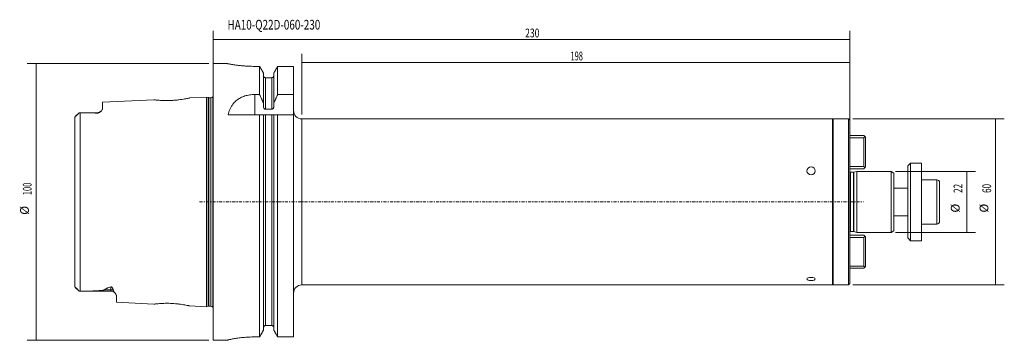
# Model space of a CAD drawing. Units: millimetres. Extents: x -70 to 286, y -50 to 66.
import ezdxf

# ---------------------------------------------------------------- set-up
doc = ezdxf.new("R2010")
doc.units = ezdxf.units.MM
doc.linetypes.add('CENTER', pattern=[47.5, 22, -8.5, 8.5, -8.5])
for name, color, linetype in [('1', 4, 'CONTINUOUS'), ('2', 7, 'CONTINUOUS'), ('SK1', 4, 'CONTINUOUS'), ('SK2', 7, 'CONTINUOUS'), ('SK4', 2, 'CENTER'), ('SK6', 5, 'CONTINUOUS')]:
    doc.layers.add(name, color=color, linetype=linetype)
doc.styles.add('iso_b_vert', font='simplex.shx')
doc.dimstyles.get("Standard").update_dxf_attribs({"dimtxt": 0.18, "dimasz": 0.18, "dimexe": 0.18, "dimexo": 0.0625, "dimgap": 0.09, "dimtad": 1, "dimzin": 0, "dimdsep": 52, "dimtxsty": 'Standard', "dimcen": 0.09, "dimadec": 0, "dimazin": 0, "dimtfac": 1, "dimtdec": 4, "dimtofl": 0, "dimtmove": 0, "dimatfit": 3, "dimfxl": 1, "dimtolj": 1, "dimtzin": 0, "dimarcsym": 0})

# ---------------------------------------------------------------- blocks, each defined once
blk = doc.blocks.new('DimnDraft3D1')
at = {"layer": '2', "lineweight": 13}
for p, q in [((0, 1.5875), (0, 61.841811)), ((230, 1.5875), (230, 61.841811)), ((0, 58.666811), (230, 58.666811))]:
    blk.add_line(p, q, dxfattribs=at)
for points in [[(0, 58.666811), (3.174998, 59.084807), (3.175002, 58.248814), (0, 58.666811)], [(230, 58.666811), (226.825002, 58.248814), (226.824998, 59.084807), (230, 58.666811)]]:
    blk.add_solid(points, dxfattribs=at)
at = {"layer": '2', "lineweight": 13, "insert": (112.710658, 59.460561), "char_height": 3.175, "attachment_point": 7, "line_spacing_factor": 1.084337, "style": 'iso_b_vert'}
blk.add_mtext('\\W0.7138;230', dxfattribs=at)
blk = doc.blocks.new('DimnDraft3D2')
at = {"layer": 'SK2', "lineweight": 13}
for p, q in [((-1.5875, 50), (-67.251093, 50)), ((-64.076093, -50), (-64.076093, 50)), ((-1.5875, -50), (-67.251093, -50))]:
    blk.add_line(p, q, dxfattribs=at)
for points in [[(-64.076093, 50), (-63.658096, 46.825002), (-64.49409, 46.824998), (-64.076093, 50)], [(-64.076093, -50), (-64.49409, -46.825002), (-63.658096, -46.824998), (-64.076093, -50)]]:
    blk.add_solid(points, dxfattribs=at)
at = {"layer": 'SK2', "lineweight": 13, "char_height": 3.175, "attachment_point": 7, "rotation": 90, "line_spacing_factor": 1.084337, "style": 'iso_b_vert'}
for s, insert in [('\\W0.6217;100', (-65.663593, 2.473158)), ('%%c', (-65.663593, -4.645787))]:
    blk.add_mtext(s, dxfattribs=dict(at, insert=insert))
blk = doc.blocks.new('DimnDraft3D3')
at = {"layer": 'SK2', "lineweight": 13}
for p, q in [((246.5875, 11), (275.498196, 11)), ((272.323196, -11), (272.323196, 11)), ((246.5875, -11), (275.498196, -11))]:
    blk.add_line(p, q, dxfattribs=at)
for points in [[(272.323196, 11), (272.741193, 7.825002), (271.9052, 7.824998), (272.323196, 11)], [(272.323196, -11), (271.9052, -7.825002), (272.741193, -7.824998), (272.323196, -11)]]:
    blk.add_solid(points, dxfattribs=at)
at = {"layer": 'SK2', "lineweight": 13, "char_height": 3.175, "attachment_point": 7, "rotation": 90, "line_spacing_factor": 1.084337, "style": 'iso_b_vert'}
for s, insert in [('\\W0.6740;22', (270.735696, 3.26273)), ('%%c', (270.735696, -3.856215))]:
    blk.add_mtext(s, dxfattribs=dict(at, insert=insert))
blk = doc.blocks.new('DimnDraft3D4')
at = {"layer": 'SK2', "lineweight": 13}
for p, q in [((231.1875, 30), (285.886402, 30)), ((282.711402, -30), (282.711402, 30)), ((231.1875, -30), (285.886402, -30))]:
    blk.add_line(p, q, dxfattribs=at)
for points in [[(282.711402, 30), (283.129398, 26.825002), (282.293405, 26.824998), (282.711402, 30)], [(282.711402, -30), (282.293405, -26.825002), (283.129398, -26.824998), (282.711402, -30)]]:
    blk.add_solid(points, dxfattribs=at)
at = {"layer": 'SK2', "lineweight": 13, "char_height": 3.175, "attachment_point": 7, "rotation": 90, "line_spacing_factor": 1.084337, "style": 'iso_b_vert'}
for s, insert in [('\\W0.6740;60', (281.123902, 3.26273)), ('%%c', (281.123902, -3.856215))]:
    blk.add_mtext(s, dxfattribs=dict(at, insert=insert))
blk = doc.blocks.new('DimnDraft3D5')
at = {"layer": 'SK2', "lineweight": 13}
for p, q in [((32, 31.5875), (32, 53.526108)), ((230, 1.5875), (230, 53.526108)), ((32, 50.351108), (230, 50.351108))]:
    blk.add_line(p, q, dxfattribs=at)
for points in [[(32, 50.351108), (35.174998, 50.769104), (35.175002, 49.933111), (32, 50.351108)], [(230, 50.351108), (226.825002, 49.933111), (226.824998, 50.769104), (230, 50.351108)]]:
    blk.add_solid(points, dxfattribs=at)
at = {"layer": 'SK2', "lineweight": 13, "insert": (129.107533, 51.144858), "char_height": 3.175, "attachment_point": 7, "line_spacing_factor": 1.084337, "style": 'iso_b_vert'}
blk.add_mtext('\\W0.6217;198', dxfattribs=at)

msp = doc.modelspace()

# ---------------------------------------------------------------- linework, layer by layer
at = {"layer": '1', "lineweight": 18}
for p, q in [((5.01, 50), (0, 50)), ((0, 0), (0, 50)), ((16.75, 48.99), (15, 48.99)), ((16.75, 38.83), (16.75, 48.99)), ((18.12, 35.72), (18.12, 46.56)), ((21.88, 35.72), (21.88, 46.56)), ((29, 48.99), (23.25, 48.99)), ((23.25, 48.99), (23.25, 38.83)), ((29, 38.83), (29, 48.99)), ((21.12, 44.9), (18.88, 44.9)), ((18.88, 33.52), (18.88, 44.9)), ((21.12, 33.52), (21.12, 44.9)), ((15, 38.83), (16.75, 38.83)), ((15, 31.5), (15, 38.83)), ((18.12, 35.72), (18.12, 34.54)), ((21.88, 34.54), (21.88, 35.72)), ((23.25, 38.83), (29, 38.83)), ((29, 38.83), (29, 31.5)), ((18.88, 33.52), (21.12, 33.52)), ((16.75, 31.5), (5.36, 31.5)), ((16.75, -48.77), (16.75, 31.5)), ((18.12, -46.33), (18.12, 31.5)), ((18.88, 31.5), (18.12, 31.5)), ((21.12, 31.5), (18.88, 31.5)), ((18.88, -44.67), (18.88, 31.5)), ((21.12, -44.67), (21.12, 31.5)), ((21.88, 31.5), (21.12, 31.5)), ((21.88, -46.33), (21.88, 31.5)), ((29, 31.5), (23.25, 31.5)), ((23.25, 31.5), (23.25, -48.77)), ((29, -48.77), (29, 31.5)), ((223.75, 30), (32, 30)), ((32, 0), (32, 30)), ((223.75, 0), (223.75, 30)), ((229.6, 30), (224.05, 30)), ((224.05, 30), (224.05, -30)), ((230.1, 29.5), (229.6, 30)), ((229.6, 0), (229.6, 30)), ((230.1, 29.5), (230.1, 0)), ((0, -50), (0, 0)), ((32, -30), (32, 0)), ((223.75, -30), (223.75, 0)), ((229.6, -30), (229.6, 0)), ((230.1, 0), (230.1, -29.5)), ((32, -30), (223.75, -30)), ((224.05, -30), (229.6, -30)), ((229.6, -30), (230.1, -29.5)), ((18.88, -44.67), (21.12, -44.67)), ((15, -48.77), (16.75, -48.77)), ((23.25, -48.77), (29, -48.77)), ((0, -50), (5, -50)), ((5, -49.99), (5, -50))]:
    msp.add_line(p, q, dxfattribs=at)
at = {"layer": '1', "lineweight": 18, "extrusion": (0, 0, -1)}
for centre, start, end in [((-32, 33), 270, 0), ((-32, -33), 0, 90)]:
    msp.add_arc(centre, 3, start, end, dxfattribs=at)
at = {"layer": '1', "lineweight": 18}
for centre, start, end in [((223.75, 29.7), 0, 90), ((223.75, -29.7), 270, 0)]:
    msp.add_arc(centre, 0.3, start, end, dxfattribs=at)
for centre, ratio in [((216.05, 11.24), 0.927184), ((216.05, -27.82), 0.374607)]:
    msp.add_ellipse(centre, major_axis=(1.5, 0), ratio=ratio, dxfattribs=at)
for points, knots in [([(5, 50), (5, 50), (5, 50), (5.04, 49.99), (5.17, 49.97), (5.35, 49.93), (5.61, 49.88), (5.93, 49.82), (6.31, 49.75), (6.75, 49.68), (7.25, 49.6), (7.8, 49.51), (8.41, 49.43), (9.07, 49.35), (9.77, 49.27), (10.51, 49.19), (11.28, 49.13), (12.08, 49.07), (12.91, 49.03), (13.88, 49), (14.58, 48.99), (15, 48.99)], [0, 0, 0, 0, 0.013474, 0.067611, 0.119454, 0.171298, 0.224629, 0.277962, 0.330151, 0.382341, 0.435996, 0.489651, 0.542733, 0.595816, 0.650433, 0.70505, 0.758215, 0.81138, 0.866143, 0.920905, 1, 1, 1, 1]), ([(18.88, 44.9), (18.85, 44.9), (18.78, 44.9), (18.62, 44.94), (18.42, 45.04), (18.25, 45.22), (18.15, 45.44), (18.13, 45.6), (18.12, 45.67)], [0, 0, 0, 0, 0.062132, 0.185961, 0.397333, 0.608568, 0.82328, 1, 1, 1, 1]), ([(21.88, 45.67), (21.87, 45.6), (21.86, 45.45), (21.76, 45.25), (21.61, 45.07), (21.42, 44.95), (21.24, 44.9), (21.14, 44.9), (21.12, 44.9)], [0, 0, 0, 0, 0.170457, 0.392486, 0.537587, 0.747993, 0.958517, 1, 1, 1, 1]), ([(15, 38.83), (14.69, 38.83), (14.07, 38.81), (13.16, 38.7), (12.27, 38.53), (11.42, 38.3), (10.62, 38), (9.85, 37.64), (9.14, 37.22), (8.47, 36.75), (7.77, 36.13), (7.07, 35.35), (6.43, 34.39), (5.95, 33.42), (5.6, 32.45), (5.43, 31.82), (5.36, 31.5)], [0, 0, 0, 0, 0.05999, 0.120197, 0.180203, 0.239998, 0.299981, 0.359812, 0.42281, 0.485972, 0.549015, 0.644932, 0.741214, 0.837284, 0.918636, 1, 1, 1, 1]), ([(18.12, 34.54), (18.12, 34.48), (18.14, 34.27), (18.23, 33.97), (18.43, 33.71), (18.59, 33.59), (18.74, 33.54), (18.82, 33.52), (18.88, 33.52)], [0, 0, 0, 0, 0.128626, 0.456935, 0.663139, 0.825329, 0.876109, 1, 1, 1, 1]), ([(21.12, 33.52), (21.15, 33.52), (21.23, 33.53), (21.37, 33.57), (21.56, 33.69), (21.74, 33.93), (21.85, 34.24), (21.88, 34.45), (21.88, 34.54)], [0, 0, 0, 0, 0.048452, 0.181479, 0.305019, 0.527195, 0.808459, 1, 1, 1, 1]), ([(18.12, -45.44), (18.13, -45.36), (18.15, -45.19), (18.27, -44.96), (18.46, -44.78), (18.67, -44.68), (18.82, -44.67), (18.88, -44.67)], [0, 0, 0, 0, 0.195036, 0.418687, 0.63903, 0.853383, 1, 1, 1, 1]), ([(21.12, -44.67), (21.13, -44.67), (21.22, -44.67), (21.39, -44.7), (21.61, -44.83), (21.78, -45.02), (21.86, -45.24), (21.87, -45.38), (21.88, -45.44)], [0, 0, 0, 0, 0.019445, 0.225363, 0.431519, 0.641533, 0.857385, 1, 1, 1, 1]), ([(15, -48.77), (14.63, -48.78), (13.89, -48.78), (12.8, -48.83), (11.73, -48.89), (10.71, -48.98), (9.74, -49.09), (8.83, -49.2), (7.99, -49.33), (7.23, -49.46), (6.57, -49.59), (6.02, -49.71), (5.57, -49.81), (5.24, -49.9), (5.05, -49.96), (5, -49.98), (5, -49.99)], [0, 0, 0, 0, 0.070271, 0.140771, 0.211048, 0.281268, 0.351709, 0.421936, 0.493223, 0.564731, 0.636017, 0.708198, 0.78061, 0.852783, 0.926392, 1, 1, 1, 1])]:
    msp.add_open_spline(points, degree=3, knots=knots, dxfattribs=at)
for points, degree in [([(18.12, 46.56), (17.44, 47.78), (16.75, 48.99)], 2), ([(23.25, 48.99), (22.56, 47.78), (21.88, 46.56)], 2), ([(16.75, 38.83), (18.12, 35.72)], 1), ([(21.88, 35.72), (23.25, 38.83)], 1), ([(18.12, 31.5), (16.75, 31.5)], 1), ([(23.25, 31.5), (21.88, 31.5)], 1), ([(16.75, -48.77), (18.12, -46.33)], 1), ([(21.88, -46.33), (23.25, -48.77)], 1)]:
    msp.add_open_spline(points, degree=degree, dxfattribs=at)
at = {"layer": 'SK1', "lineweight": 18}
for p, q in [((-21.47, 36.93), (-40, 36)), ((-40, 33.79), (-40, 36)), ((-2.5, 37.88), (-8.57, 37.58)), ((-1.88, 37.72), (-2.5, 37.88)), ((-2.5, 37.88), (-2.5, -37.88)), ((-1.88, -37.72), (-1.88, 37.72)), ((-0.9, 37.68), (-1.62, 37.68)), ((-1.62, -37.68), (-1.62, 37.68)), ((-0.9, -37.68), (-0.9, 37.68)), ((0, 38.01), (-0.17, 38)), ((-0.17, 38), (-0.17, 0)), ((-48.5, 32.25), (-49.88, 30.87)), ((-42, 32.25), (-48.5, 32.25)), ((-48.5, 32.25), (-48.5, 32.25)), ((-48.1, -32.25), (-48.1, 32.25)), ((-42, 32.1), (-42, 32.25)), ((-50, -30.6), (-50, 30.6)), ((230.1, 23.99), (235.1, 23.99)), ((235.1, 23.19), (230.1, 23.19)), ((235.5, 23.59), (235.1, 23.99)), ((235.1, 23.19), (235.5, 23.59)), ((235.1, 12.81), (235.1, 23.19)), ((235.5, 23.59), (235.7, 23.39)), ((235.7, 23.39), (235.7, 12.61)), ((230.1, 12.81), (235.1, 12.81)), ((235.1, 12.01), (230.1, 12.01)), ((231.4, 10.7), (230.29, 10.7)), ((230.29, 10.7), (230.29, -10.7)), ((231.4, 10.7), (231.4, -10.7)), ((232.6, 11), (231.56, 10.72)), ((231.56, 10.72), (231.56, -10.72)), ((245, 11), (232.6, 11)), ((232.6, 11), (232.6, -11)), ((235.5, 12.41), (235.1, 12.81)), ((235.1, 12.01), (235.5, 12.41)), ((235.7, 12.61), (235.5, 12.41)), ((246, 10.42), (245, 11)), ((245, 0), (245, 11)), ((252, 14), (251, 13)), ((251, -7.11), (251, 13)), ((256, 14), (252, 14)), ((252, 14), (252, -7.66)), ((256, -7.66), (256, 14)), ((246, 10.42), (246, 0)), ((261.5, 8), (256, 8)), ((261.5, -8), (261.5, 8)), ((251, 5), (246, 5)), ((262.5, 7), (262.5, -7)), ((-0.17, 0), (-0.17, -38)), ((245, -11), (245, 0)), ((246, 0), (246, -10.42)), ((246, -5), (251, -5)), ((251, -13), (251, -7.11)), ((245, -11), (246, -10.42)), ((252, -7.66), (252, -14)), ((256, -14), (256, -7.66)), ((256, -8), (261.5, -8)), ((230.1, -12.01), (235.1, -12.01)), ((235.1, -12.81), (230.1, -12.81)), ((230.29, -10.7), (231.4, -10.7)), ((231.56, -10.72), (232.6, -11)), ((232.6, -11), (245, -11)), ((235.5, -12.41), (235.1, -12.01)), ((235.1, -12.81), (235.5, -12.41)), ((235.1, -23.19), (235.1, -12.81)), ((235.7, -12.61), (235.5, -12.41)), ((235.7, -12.61), (235.7, -23.39)), ((251, -13), (252, -14)), ((252, -14), (256, -14)), ((230.1, -23.19), (235.1, -23.19)), ((235.1, -23.99), (230.1, -23.99)), ((235.5, -23.59), (235.1, -23.19)), ((235.1, -23.99), (235.5, -23.59)), ((235.5, -23.59), (235.7, -23.39)), ((-49.88, -30.87), (-48.5, -32.25)), ((-39.34, -31.72), (-37, -31.72)), ((-37, -31.72), (-37, -30.73)), ((-37, -32.25), (-37, -31.72)), ((-48.5, -32.25), (-37, -32.25)), ((-48.5, -32.25), (-48.5, -32.25)), ((-35, -36.25), (-35, -33.92)), ((-35, -36.25), (-21.47, -36.93)), ((-8.57, -37.58), (-2.5, -37.88)), ((-2.5, -37.88), (-1.88, -37.72)), ((-1.62, -37.68), (-0.9, -37.68)), ((-0.17, -38), (0, -38.01))]:
    msp.add_line(p, q, dxfattribs=at)
at = {"layer": 'SK1', "lineweight": 18, "extrusion": (0, 0, -1)}
for centre, radius, start, end in [((1.62, 38.68), 1, 270, 285), ((0.9, 38.68), 1, 223.0988, 270), ((42, 34.25), 2, 229.5465, 270), ((-230.29, 11.3), 0.6, 270, 288.8809), ((-231.4, 11.3), 0.6, 255, 270), ((-230.29, -11.3), 0.6, 71.1191, 90), ((-231.4, -11.3), 0.6, 90, 105), ((37, -34.25), 2, 90, 142.2195), ((1.62, -38.68), 1, 75, 90), ((0.9, -38.68), 1, 90, 136.9012)]:
    msp.add_arc(centre, radius, start, end, dxfattribs=at)
at = {"layer": 'SK1', "lineweight": 18}
for centre, start, end in [((261.5, 7), 0, 90), ((261.5, -7), 270, 0)]:
    msp.add_arc(centre, 1, start, end, dxfattribs=at)
msp.add_ellipse((-37, -33.5), major_axis=(2, 0), ratio=0.891007, start_param=1.17313, end_param=1.570796, dxfattribs=at)
for points, knots in [([(-8.56, 37.58), (-8.56, 37.58), (-8.63, 37.56), (-8.98, 37.49), (-9.56, 37.36), (-10.34, 37.21), (-11.31, 37.05), (-12.42, 36.9), (-13.63, 36.77), (-14.9, 36.68), (-16.17, 36.63), (-17.4, 36.63), (-18.54, 36.66), (-19.54, 36.73), (-20.37, 36.8), (-20.98, 36.87), (-21.38, 36.92), (-21.48, 36.93), (-21.48, 36.93), (-21.48, 36.93)], [0, 0, 0, 0, 0.057116, 0.120329, 0.183256, 0.245528, 0.307696, 0.370277, 0.432982, 0.494648, 0.5564, 0.618868, 0.68147, 0.743708, 0.806055, 0.869157, 0.932225, 0.99481, 1, 1, 1, 1]), ([(-49.88, 30.87), (-49.85, 30.9), (-49.79, 30.95), (-49.67, 31.02), (-49.57, 31.08), (-49.46, 31.17), (-49.37, 31.26), (-49.25, 31.38), (-49.08, 31.58), (-48.88, 31.83), (-48.68, 32.06), (-48.55, 32.2), (-48.5, 32.25)], [0, 0, 0, 0, 0.159758, 0.249938, 0.340712, 0.382754, 0.425157, 0.472364, 0.559942, 0.720958, 0.885533, 1, 1, 1, 1]), ([(-48.1, 32.25), (-47.08, 32.24), (-45.55, 32.22), (-43.51, 32.18), (-42.5, 32.13), (-42, 32.1)], [0, 0, 0, 0, 0.49951, 0.749784, 1, 1, 1, 1]), ([(-40.69, 32.74), (-40.77, 32.67), (-40.92, 32.55), (-41.18, 32.37), (-41.43, 32.23), (-41.66, 32.14), (-41.84, 32.1), (-41.95, 32.1), (-42, 32.1)], [0, 0, 0, 0, 0.253602, 0.487424, 0.721744, 0.825163, 0.929839, 1, 1, 1, 1]), ([(-40, 33.79), (-40, 33.73), (-40.02, 33.6), (-40.14, 33.33), (-40.37, 33.04), (-40.6, 32.82), (-40.69, 32.74)], [0, 0, 0, 0, 0.197336, 0.394764, 0.786242, 1, 1, 1, 1]), ([(-50, 30.6), (-50, 30.65), (-49.98, 30.74), (-49.92, 30.83), (-49.89, 30.86), (-49.88, 30.87)], [0, 0, 0, 0, 0.502586, 0.969039, 1, 1, 1, 1]), ([(-48.5, -32.25), (-48.63, -32.12), (-48.82, -31.91), (-49.05, -31.63), (-49.18, -31.47), (-49.28, -31.35), (-49.38, -31.25), (-49.46, -31.17), (-49.55, -31.1), (-49.67, -31.02), (-49.78, -30.95), (-49.85, -30.9), (-49.88, -30.87), (-49.88, -30.87)], [0, 0, 0, 0, 0.287579, 0.410158, 0.471443, 0.534262, 0.578146, 0.615558, 0.652854, 0.723922, 0.853978, 0.986686, 1, 1, 1, 1]), ([(-39.34, -31.72), (-39.38, -31.75), (-39.47, -31.8), (-39.67, -31.86), (-40.04, -31.93), (-40.57, -32), (-41.28, -32.06), (-42.42, -32.13), (-44.01, -32.2), (-46.05, -32.23), (-47.42, -32.25), (-48.1, -32.25)], [0, 0, 0, 0, 0.023203, 0.051341, 0.079618, 0.159703, 0.240136, 0.320583, 0.546939, 0.77347, 1, 1, 1, 1]), ([(-37, -30.73), (-37.3, -30.8), (-37.72, -30.93), (-38.27, -31.12), (-38.67, -31.29), (-39.05, -31.48), (-39.25, -31.64), (-39.34, -31.72)], [0, 0, 0, 0, 0.31533, 0.475174, 0.63493, 0.815099, 1, 1, 1, 1]), ([(-37, -30.73), (-36.98, -30.72), (-36.94, -30.71), (-36.88, -30.71), (-36.81, -30.73), (-36.72, -30.77), (-36.61, -30.85), (-36.51, -30.98), (-36.39, -31.2), (-36.28, -31.5), (-36.24, -31.74), (-36.23, -31.86)], [0, 0, 0, 0, 0.025343, 0.050967, 0.073907, 0.109846, 0.179022, 0.296451, 0.414441, 0.70698, 1, 1, 1, 1]), ([(-36.23, -31.86), (-36.22, -31.86), (-36.21, -31.96), (-36.12, -32.16), (-35.87, -32.48), (-35.63, -32.77), (-35.47, -32.96), (-35.41, -33.03)], [0, 0, 0, 0, 0.0082, 0.240399, 0.474063, 0.80711, 1, 1, 1, 1]), ([(-35.41, -33.03), (-35.38, -33.08), (-35.26, -33.25), (-35.11, -33.49), (-35.02, -33.73), (-35, -33.86), (-35, -33.92)], [0, 0, 0, 0, 0.162388, 0.546694, 0.773393, 1, 1, 1, 1]), ([(-21.48, -36.93), (-21.48, -36.93), (-21.48, -36.93), (-21.37, -36.92), (-20.97, -36.87), (-20.35, -36.8), (-19.52, -36.73), (-18.51, -36.66), (-17.36, -36.63), (-16.13, -36.63), (-14.86, -36.68), (-13.6, -36.77), (-12.39, -36.9), (-11.28, -37.06), (-10.32, -37.22), (-9.54, -37.37), (-8.97, -37.49), (-8.63, -37.56), (-8.56, -37.58), (-8.56, -37.58)], [0, 0, 0, 0, 0.006885, 0.069413, 0.132528, 0.195569, 0.257977, 0.320161, 0.382825, 0.445226, 0.507029, 0.568627, 0.631357, 0.693867, 0.756108, 0.818347, 0.881386, 0.94456, 1, 1, 1, 1])]:
    msp.add_open_spline(points, degree=3, knots=knots, dxfattribs=at)
for points in [[(-48.5, 32.25), (-48.31, 32.25), (-48.1, 32.25)], [(-49.88, -30.87), (-50, -30.75), (-50, -30.6)], [(-48.1, -32.25), (-48.32, -32.25), (-48.5, -32.25)]]:
    msp.add_open_spline(points, degree=2, dxfattribs=at)
at = {"layer": 'SK4', "lineweight": 18, "ltscale": 0.05}
msp.add_line((-5, 0), (235, 0), dxfattribs=at)

# ---------------------------------------------------------------- texts
at = {"layer": 'SK6', "lineweight": 13, "insert": (5.13, 62.3), "char_height": 3.5, "attachment_point": 7, "line_spacing_factor": 1.084337, "style": 'iso_b_vert'}
msp.add_mtext('\\W0.7507;HA10-Q22D-060-230', dxfattribs=at)

# ---------------------------------------------------------------- dimensions: what is measured, and where the dimension line sits
at = {"layer": '2', "lineweight": 13}
dim = msp.add_linear_dim(base=(230, 58.67), p1=(0, 1.59), p2=(230, 1.59), dimstyle='Standard', override={"dimtxt": 3.175, "dimasz": 3.175, "dimexe": 3.175, "dimexo": 1.5875, "dimgap": 1.5875, "dimtad": 1, "dimtih": 0, "dimdec": 1, "dimzin": 8, "dimpost": '<>', "dimtxsty": 'iso_b_vert', "dimsah": 1, "dimclrd": 7, "dimclre": 7, "dimclrt": 7, "dimtm": -0.005, "dimtdec": 2, "dimtmove": 0}, dxfattribs=at)
dim.commit()
dim.dimension.update_dxf_attribs({"geometry": 'DimnDraft3D1', "text_midpoint": (111.92, 58.67)})
at = {"layer": 'SK2', "lineweight": 13}
dim = msp.add_linear_dim(base=(230, 50.35), p1=(32, 31.59), p2=(230, 1.59), dimstyle='Standard', override={"dimtxt": 3.175, "dimasz": 3.175, "dimexe": 3.175, "dimexo": 1.5875, "dimgap": 1.5875, "dimtad": 1, "dimtih": 0, "dimdec": 1, "dimzin": 8, "dimpost": '<>', "dimtxsty": 'iso_b_vert', "dimsah": 1, "dimclrd": 7, "dimclre": 7, "dimclrt": 7, "dimtm": -0.005, "dimtdec": 2, "dimtmove": 0}, dxfattribs=at)
dim.commit()
dim.dimension.update_dxf_attribs({"geometry": 'DimnDraft3D5', "text_midpoint": (128.31, 50.35)})
for p1, p2, distance, picture, middle in [((-1.59, -50), (-1.59, 50), 65.66, 'DimnDraft3D2', (-66.46, 1.68)), ((231.19, -30), (231.19, 30), -54.7, 'DimnDraft3D4', (280.33, 2.47)), ((246.59, -11), (246.59, 11), -28.91, 'DimnDraft3D3', (269.94, 2.47))]:
    dim = msp.add_aligned_dim(p1=p1, p2=p2, distance=distance, dimstyle='Standard', override={"dimtxt": 3.175, "dimasz": 3.175, "dimexe": 3.175, "dimexo": 1.5875, "dimgap": 1.5875, "dimtad": 1, "dimtih": 0, "dimtoh": 0, "dimdec": 1, "dimzin": 8, "dimpost": '<>', "dimtxsty": 'iso_b_vert', "dimsah": 1, "dimclrd": 7, "dimclre": 7, "dimclrt": 7, "dimtm": -0.005, "dimtdec": 2, "dimtmove": 0}, dxfattribs=at)
    dim.commit()
    dim.dimension.update_dxf_attribs({"geometry": picture, "text_midpoint": middle})

doc.saveas('drawing.dxf')
